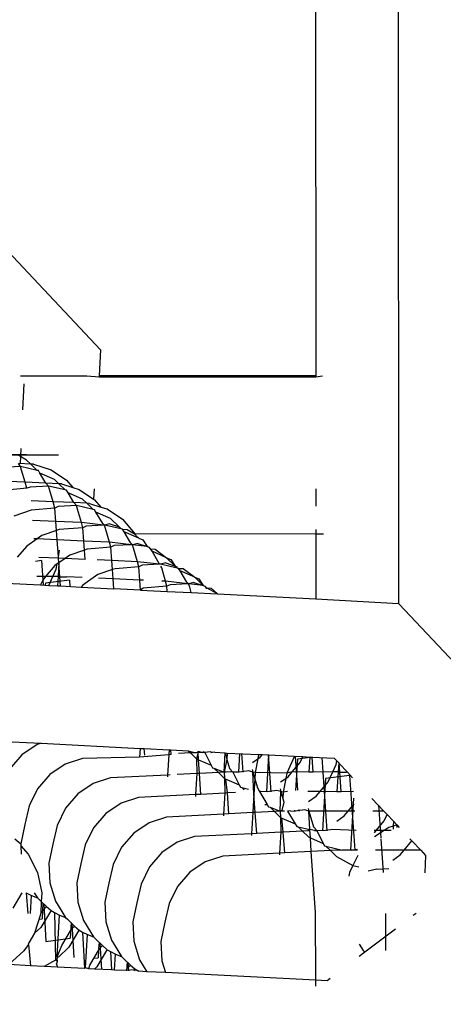
# Model space of a CAD drawing. Units: millimetres. Extents: x -8496 to 2905, y -2898 to 2534.
# Drawn here: x -4480 to -4467, y -99 to -70 of the extents above; entities that cross this region are included whole.
import ezdxf

# ---------------------------------------------------------------- set-up
doc = ezdxf.new("R2010")
doc.units = ezdxf.units.MM
doc.layers.add('Размеры', color=1, linetype='Continuous', lineweight=5)
doc.dimstyles.new('размеры Маф', dxfattribs={"dimtxt": 150, "dimasz": 50, "dimexe": 50, "dimexo": 0.0625, "dimgap": 0.09, "dimtad": 1, "dimdec": 0, "dimzin": 0, "dimdsep": 46, "dimtxsty": 'Standard', "dimblk": 'ARCHTICK', "dimcen": 0.09, "dimdle": 50, "dimclrd": 256, "dimclre": 256, "dimclrt": 256, "dimadec": 0, "dimazin": 0, "dimtfac": 1, "dimtdec": 0, "dimtix": 1, "dimtofl": 0, "dimtmove": 0, "dimatfit": 3, "dimfxl": 1, "dimtolj": 1, "dimtzin": 0, "dimlwd": -1, "dimlwe": -1, "dimarcsym": 1})

# ---------------------------------------------------------------- blocks, each defined once
blk = doc.blocks.new('_ArchTick')
at = {"color": 0, "linetype": 'ByBlock', "const_width": 0.15}
blk.add_lwpolyline([(-0.5, -0.5), (0.5, 0.5)], dxfattribs=at)
blk = doc.blocks.new('*D12')
at = {"layer": 'Defpoints', "color": 0, "transparency": 16777216}
for p in [(-8445.835, 410.842), (1878.187, 410.842), (1878.187, -2847.973)]:
    blk.add_point(p, dxfattribs=at)
at = {"layer": 'Размеры', "transparency": 16777216}
for p, q in [((-8445.835, 410.78), (-8445.835, -2897.973)), ((1878.187, 410.78), (1878.187, -2897.973)), ((-8495.835, -2847.973), (1928.187, -2847.973))]:
    blk.add_line(p, q, dxfattribs=at)
at = {"layer": 'Размеры', "transparency": 16777216, "xscale": 50, "yscale": 50, "zscale": 50, "rotation": 180}
blk.add_blockref('_ArchTick', (-8445.835, -2847.973), dxfattribs=at)
at = {"layer": 'Размеры', "transparency": 16777216, "xscale": 50, "yscale": 50, "zscale": 50}
blk.add_blockref('_ArchTick', (1878.187, -2847.973), dxfattribs=at)
at = {"layer": 'Размеры', "transparency": 16777216, "insert": (-3283.824, -2772.883), "char_height": 150, "attachment_point": 5}
blk.add_mtext('\\A1;10324', dxfattribs=at)
blk = doc.blocks.new('*D14')
at = {"layer": 'Defpoints', "color": 0, "transparency": 16777216}
for p in [(378.19, 635.944), (-6945.665, 366.398), (378.19, -987.788)]:
    blk.add_point(p, dxfattribs=at)
at = {"layer": 'Размеры', "transparency": 16777216}
for p, q in [((378.19, 635.882), (378.19, -1037.788)), ((-6945.665, 366.336), (-6945.665, -1037.788)), ((-6995.665, -987.788), (428.19, -987.788))]:
    blk.add_line(p, q, dxfattribs=at)
at = {"layer": 'Размеры', "transparency": 16777216, "xscale": 50, "yscale": 50, "zscale": 50, "rotation": 180}
blk.add_blockref('_ArchTick', (-6945.665, -987.788), dxfattribs=at)
at = {"layer": 'Размеры', "transparency": 16777216, "xscale": 50, "yscale": 50, "zscale": 50}
blk.add_blockref('_ArchTick', (378.19, -987.788), dxfattribs=at)
at = {"layer": 'Размеры', "transparency": 16777216, "insert": (-3283.738, -912.698), "char_height": 150, "attachment_point": 5}
blk.add_mtext('\\A1;7324', dxfattribs=at)
blk = doc.blocks.new('*D15')
at = {"layer": 'Defpoints', "color": 0, "transparency": 16777216}
for p in [(-5792.232, 987.505), (1197.038, 987.505), (-5796.044, -165.509)]:
    blk.add_point(p, dxfattribs=at)
at = {"layer": 'Размеры', "transparency": 16777216}
for p, q in [((1197.038, -215.509), (1197.038, 1037.505)), ((-5792.17, 987.505), (1247.038, 987.505)), ((-5795.981, -165.509), (1247.038, -165.509))]:
    blk.add_line(p, q, dxfattribs=at)
at = {"layer": 'Размеры', "transparency": 16777216, "xscale": 50, "yscale": 50, "zscale": 50}
for p, rotation in [((1197.038, 987.505), 90), ((1197.038, -165.509), 270)]:
    blk.add_blockref('_ArchTick', p, dxfattribs=dict(at, rotation=rotation))
at = {"layer": 'Размеры', "transparency": 16777216, "insert": (1121.948, 410.998), "char_height": 150, "attachment_point": 5, "rotation": 90}
blk.add_mtext('\\A1;1153', dxfattribs=at)

msp = doc.modelspace()

# ---------------------------------------------------------------- linework, layer by layer
for p, q in [((-4471.536, 830.143), (-4471.199, -80.231)), ((-4469.061, 830), (-4468.721, -87.051)), ((-4482.998, -73.769), (-4477.655, -79.457)), ((-4477.655, -79.457), (-4477.691, -80.234)), ((-4480.054, -80.234), (-4478.058, -80.234)), ((-4479.981, -81.249), (-4479.945, -80.477)), ((-4478.058, -80.234), (-4477.692, -80.264)), ((-4477.691, -80.234), (-4477.692, -80.264)), ((-4477.692, -80.264), (-4471.199, -80.261)), ((-4471.199, -80.231), (-4477.691, -80.234)), ((-4471.199, -80.231), (-4471.199, -80.261)), ((-4471.199, -80.261), (-4470.994, -80.231)), ((-4480.054, -82.865), (-4480.033, -82.407)), ((-4479.871, -82.603), (-4482.395, -82.604)), ((-4482.171, -82.604), (-4478.916, -82.602)), ((-4479.866, -82.755), (-4480.104, -82.624)), ((-4479.741, -82.878), (-4479.866, -82.755)), ((-4480.047, -82.95), (-4480.597, -82.979)), ((-4480.047, -82.95), (-4480.109, -82.862)), ((-4479.741, -82.878), (-4480.109, -82.862)), ((-4479.552, -83.064), (-4480.047, -82.95)), ((-4480.016, -83.054), (-4480.047, -82.95)), ((-4479.913, -83.418), (-4480.016, -83.054)), ((-4479.552, -83.064), (-4479.741, -82.878)), ((-4479.66, -82.882), (-4479.741, -82.878)), ((-4479.66, -82.882), (-4479.133, -83.052)), ((-4479.511, -83.073), (-4479.552, -83.064)), ((-4479.466, -83.148), (-4479.511, -83.073)), ((-4479.133, -83.052), (-4478.668, -83.36)), ((-4479.913, -83.418), (-4480.672, -83.385)), ((-4479.861, -83.599), (-4479.913, -83.418)), ((-4479.29, -83.446), (-4479.913, -83.418)), ((-4479.027, -83.34), (-4479.466, -83.148)), ((-4479.29, -83.446), (-4479.466, -83.148)), ((-4478.901, -83.463), (-4479.027, -83.34)), ((-4478.668, -83.36), (-4478.477, -83.577)), ((-4479.861, -83.599), (-4480.568, -83.67)), ((-4479.757, -83.564), (-4479.861, -83.599)), ((-4479.207, -83.535), (-4479.757, -83.564)), ((-4479.207, -83.535), (-4479.29, -83.446)), ((-4478.901, -83.463), (-4479.29, -83.446)), ((-4479.177, -83.639), (-4479.207, -83.535)), ((-4478.712, -83.649), (-4479.207, -83.535)), ((-4479.073, -84.003), (-4479.177, -83.639)), ((-4478.712, -83.649), (-4478.901, -83.463)), ((-4478.82, -83.467), (-4478.901, -83.463)), ((-4478.82, -83.467), (-4478.477, -83.577)), ((-4478.672, -83.658), (-4478.712, -83.649)), ((-4478.626, -83.733), (-4478.672, -83.658)), ((-4478.187, -83.925), (-4478.626, -83.733)), ((-4478.451, -84.031), (-4478.626, -83.733)), ((-4478.477, -83.577), (-4478.294, -83.636)), ((-4478.294, -83.636), (-4477.858, -83.925)), ((-4477.844, -83.617), (-4477.858, -83.925)), ((-4471.198, -83.614), (-4471.197, -84.136)), ((-4479.073, -84.003), (-4479.728, -83.974)), ((-4478.451, -84.031), (-4479.073, -84.003)), ((-4479.018, -84.196), (-4479.073, -84.003)), ((-4478.062, -84.048), (-4478.187, -83.925)), ((-4477.858, -83.925), (-4477.828, -83.945)), ((-4477.828, -83.945), (-4477.638, -84.162)), ((-4479.729, -84.255), (-4480.248, -84.433)), ((-4479.018, -84.196), (-4479.729, -84.255)), ((-4478.918, -84.149), (-4479.018, -84.196)), ((-4478.99, -84.596), (-4479.018, -84.196)), ((-4478.368, -84.12), (-4478.918, -84.149)), ((-4478.368, -84.12), (-4478.451, -84.031)), ((-4478.062, -84.048), (-4478.451, -84.031)), ((-4477.872, -84.234), (-4478.368, -84.12)), ((-4478.337, -84.224), (-4478.368, -84.12)), ((-4478.222, -84.63), (-4478.337, -84.224)), ((-4477.981, -84.052), (-4478.062, -84.048)), ((-4477.872, -84.234), (-4478.062, -84.048)), ((-4477.981, -84.052), (-4477.638, -84.162)), ((-4477.832, -84.243), (-4477.872, -84.234)), ((-4477.787, -84.318), (-4477.832, -84.243)), ((-4477.348, -84.51), (-4477.787, -84.318)), ((-4477.586, -84.658), (-4477.787, -84.318)), ((-4477.638, -84.162), (-4477.454, -84.221)), ((-4477.454, -84.221), (-4476.989, -84.529)), ((-4478.99, -84.596), (-4479.686, -84.565)), ((-4478.222, -84.63), (-4478.99, -84.596)), ((-4478.97, -84.867), (-4478.99, -84.596)), ((-4477.094, -84.759), (-4477.348, -84.51)), ((-4476.989, -84.529), (-4476.609, -84.97)), ((-4478.97, -84.867), (-4479.409, -85.017)), ((-4478.889, -84.839), (-4478.97, -84.867)), ((-4478.95, -85.145), (-4478.97, -84.867)), ((-4478.179, -84.781), (-4478.889, -84.839)), ((-4477.558, -84.706), (-4478.222, -84.63)), ((-4478.179, -84.781), (-4478.222, -84.63)), ((-4478.078, -84.733), (-4478.179, -84.781)), ((-4478.15, -85.181), (-4478.179, -84.781)), ((-4477.558, -84.706), (-4478.078, -84.733)), ((-4477.528, -84.705), (-4477.586, -84.658)), ((-4477.528, -84.705), (-4477.558, -84.706)), ((-4477.377, -84.668), (-4477.528, -84.705)), ((-4477.033, -84.819), (-4477.528, -84.705)), ((-4477.498, -84.809), (-4477.528, -84.705)), ((-4477.382, -85.215), (-4477.498, -84.809)), ((-4477.377, -84.668), (-4477.094, -84.759)), ((-4477.094, -84.759), (-4477.033, -84.819)), ((-4476.993, -84.828), (-4477.033, -84.819)), ((-4476.993, -84.828), (-4476.85, -84.837)), ((-4476.947, -84.903), (-4476.993, -84.828)), ((-4476.508, -85.095), (-4476.947, -84.903)), ((-4476.747, -85.243), (-4476.947, -84.903)), ((-4476.85, -84.837), (-4476.609, -84.97)), ((-4471.197, -84.837), (-4471.197, -84.968)), ((-4479.555, -85.118), (-4479.864, -85.333)), ((-4479.555, -85.118), (-4479.646, -85.114)), ((-4479.409, -85.017), (-4479.555, -85.118)), ((-4478.95, -85.145), (-4479.555, -85.118)), ((-4478.15, -85.181), (-4478.95, -85.145)), ((-4478.914, -85.654), (-4478.95, -85.145)), ((-4478.13, -85.452), (-4478.15, -85.181)), ((-4477.382, -85.215), (-4478.15, -85.181)), ((-4471.197, -84.968), (-4476.609, -84.97)), ((-4476.609, -84.97), (-4476.589, -85.01)), ((-4476.589, -85.01), (-4476.508, -85.095)), ((-4476.508, -85.095), (-4476.385, -85.145)), ((-4476.385, -85.145), (-4476.254, -85.344)), ((-4471.197, -84.968), (-4471.196, -86.916)), ((-4471.197, -84.968), (-4470.971, -84.968)), ((-4479.864, -85.333), (-4480.147, -85.662)), ((-4478.914, -85.654), (-4478.878, -85.458)), ((-4478.13, -85.452), (-4478.569, -85.602)), ((-4478.049, -85.424), (-4478.13, -85.452)), ((-4478.11, -85.73), (-4478.13, -85.452)), ((-4477.339, -85.366), (-4478.049, -85.424)), ((-4476.718, -85.291), (-4477.382, -85.215)), ((-4477.339, -85.366), (-4477.382, -85.215)), ((-4477.239, -85.318), (-4477.339, -85.366)), ((-4477.311, -85.766), (-4477.339, -85.366)), ((-4476.718, -85.291), (-4477.239, -85.318)), ((-4476.689, -85.29), (-4476.747, -85.243)), ((-4476.689, -85.29), (-4476.718, -85.291)), ((-4476.538, -85.253), (-4476.689, -85.29)), ((-4476.658, -85.394), (-4476.689, -85.29)), ((-4476.254, -85.344), (-4476.689, -85.29)), ((-4476.543, -85.8), (-4476.658, -85.394)), ((-4476.538, -85.253), (-4476.254, -85.344)), ((-4476.254, -85.344), (-4476.195, -85.363)), ((-4476.153, -85.413), (-4476.195, -85.363)), ((-4476.108, -85.488), (-4476.153, -85.413)), ((-4476.153, -85.413), (-4476.011, -85.422)), ((-4475.669, -85.68), (-4476.108, -85.488)), ((-4475.879, -85.876), (-4476.108, -85.488)), ((-4476.011, -85.422), (-4475.669, -85.68)), ((-4479.42, -85.767), (-4479.598, -85.79)), ((-4478.911, -85.695), (-4479.497, -85.669)), ((-4479.42, -85.767), (-4479.367, -86.499)), ((-4478.911, -85.695), (-4478.914, -85.654)), ((-4478.715, -85.703), (-4478.911, -85.695)), ((-4478.901, -85.832), (-4478.911, -85.695)), ((-4478.715, -85.703), (-4478.901, -85.832)), ((-4478.569, -85.602), (-4478.715, -85.703)), ((-4478.11, -85.73), (-4478.715, -85.703)), ((-4477.311, -85.766), (-4477.748, -85.746)), ((-4476.543, -85.8), (-4477.311, -85.766)), ((-4477.291, -86.037), (-4477.311, -85.766)), ((-4475.669, -85.68), (-4475.546, -85.73)), ((-4475.415, -85.929), (-4475.669, -85.68)), ((-4475.546, -85.73), (-4475.415, -85.929)), ((-4479.025, -85.918), (-4479.3, -86.247)), ((-4479.084, -86.247), (-4478.982, -86.027)), ((-4478.953, -85.868), (-4479.025, -85.918)), ((-4478.982, -86.027), (-4478.953, -85.868)), ((-4478.901, -85.832), (-4478.953, -85.868)), ((-4478.901, -85.832), (-4478.922, -86.247)), ((-4478.872, -86.248), (-4478.901, -85.832)), ((-4477.291, -86.037), (-4477.73, -86.187)), ((-4477.21, -86.009), (-4477.291, -86.037)), ((-4477.271, -86.315), (-4477.291, -86.037)), ((-4476.5, -85.95), (-4477.21, -86.009)), ((-4475.879, -85.876), (-4476.543, -85.8)), ((-4476.5, -85.95), (-4476.543, -85.8)), ((-4476.399, -85.903), (-4476.5, -85.95)), ((-4476.471, -86.351), (-4476.5, -85.95)), ((-4475.879, -85.876), (-4476.399, -85.903)), ((-4475.849, -85.874), (-4475.879, -85.876)), ((-4475.698, -85.837), (-4475.849, -85.874)), ((-4475.354, -85.989), (-4475.849, -85.874)), ((-4475.818, -85.979), (-4475.845, -85.934)), ((-4475.703, -86.385), (-4475.818, -85.979)), ((-4475.698, -85.837), (-4475.415, -85.929)), ((-4475.415, -85.929), (-4475.355, -85.948)), ((-4475.354, -85.989), (-4475.355, -85.948)), ((-4475.314, -85.998), (-4475.354, -85.989)), ((-4475.314, -85.998), (-4475.171, -86.007)), ((-4475.268, -86.072), (-4475.314, -85.998)), ((-4474.829, -86.265), (-4475.268, -86.072)), ((-4475.068, -86.413), (-4475.268, -86.072)), ((-4475.171, -86.007), (-4474.829, -86.265)), ((-4479.3, -86.247), (-4479.565, -86.247)), ((-4479.385, -86.349), (-4479.453, -86.495)), ((-4479.3, -86.247), (-4479.385, -86.349)), ((-4478.58, -86.352), (-4479.304, -86.446)), ((-4479.084, -86.247), (-4479.3, -86.247)), ((-4479.205, -86.507), (-4479.084, -86.247)), ((-4478.922, -86.247), (-4479.084, -86.247)), ((-4478.922, -86.247), (-4478.942, -86.521)), ((-4478.922, -86.247), (-4478.872, -86.248)), ((-4478.852, -86.525), (-4478.872, -86.248)), ((-4478.872, -86.248), (-4478.674, -86.253)), ((-4478.201, -86.274), (-4478.674, -86.253)), ((-4478.58, -86.352), (-4478.567, -86.54)), ((-4477.73, -86.187), (-4478.185, -86.502)), ((-4477.271, -86.315), (-4477.709, -86.296)), ((-4477.25, -86.607), (-4477.271, -86.315)), ((-4476.471, -86.351), (-4477.271, -86.315)), ((-4476.367, -86.355), (-4476.471, -86.351)), ((-4476.45, -86.648), (-4476.471, -86.351)), ((-4475.703, -86.385), (-4475.813, -86.38)), ((-4475.039, -86.461), (-4475.703, -86.385)), ((-4475.66, -86.535), (-4475.703, -86.385)), ((-4474.829, -86.265), (-4474.706, -86.315)), ((-4474.575, -86.513), (-4474.829, -86.265)), ((-4474.706, -86.315), (-4474.575, -86.513)), ((-4480.494, -86.442), (-4479.453, -86.495)), ((-4479.453, -86.495), (-4479.205, -86.507)), ((-4479.304, -86.446), (-4479.307, -86.502)), ((-4479.205, -86.507), (-4478.942, -86.521)), ((-4478.942, -86.521), (-4478.852, -86.525)), ((-4478.852, -86.525), (-4478.231, -86.557)), ((-4478.185, -86.502), (-4478.231, -86.557)), ((-4478.231, -86.557), (-4477.25, -86.607)), ((-4476.45, -86.648), (-4477.25, -86.607)), ((-4476.37, -86.594), (-4476.45, -86.648)), ((-4476.45, -86.648), (-4475.649, -86.689)), ((-4475.66, -86.535), (-4476.37, -86.594)), ((-4475.56, -86.488), (-4475.66, -86.535)), ((-4475.649, -86.689), (-4475.66, -86.535)), ((-4475.039, -86.461), (-4475.56, -86.488)), ((-4475.01, -86.459), (-4475.068, -86.413)), ((-4475.01, -86.459), (-4475.039, -86.461)), ((-4474.859, -86.422), (-4475.01, -86.459)), ((-4474.979, -86.564), (-4475.01, -86.459)), ((-4474.575, -86.513), (-4475.01, -86.459)), ((-4474.933, -86.725), (-4474.979, -86.564)), ((-4474.859, -86.422), (-4474.575, -86.513)), ((-4474.575, -86.513), (-4474.516, -86.533)), ((-4474.474, -86.583), (-4474.516, -86.533)), ((-4474.142, -86.765), (-4474.474, -86.583)), ((-4474.472, -86.615), (-4474.474, -86.583)), ((-4474.474, -86.583), (-4474.332, -86.592)), ((-4474.332, -86.592), (-4474.142, -86.765)), ((-4475.649, -86.689), (-4474.933, -86.725)), ((-4474.933, -86.725), (-4474.142, -86.765)), ((-4474.142, -86.765), (-4471.196, -86.916)), ((-4471.196, -86.916), (-4468.721, -87.051)), ((-4468.721, -87.051), (-4468.696, -87.072)), ((-4468.696, -87.072), (-4463.344, -92.76)), ((-4480.987, -91.158), (-4479.431, -91.237)), ((-4479.55, -91.276), (-4480.012, -91.586)), ((-4479.431, -91.237), (-4479.55, -91.276)), ((-4479.431, -91.237), (-4476.467, -91.389)), ((-4476.467, -91.389), (-4476.483, -91.656)), ((-4476.467, -91.389), (-4476.34, -91.395)), ((-4476.326, -91.596), (-4476.34, -91.395)), ((-4476.34, -91.395), (-4475.595, -91.433)), ((-4480.012, -91.586), (-4480.38, -92.012)), ((-4478.188, -91.691), (-4478.711, -91.861)), ((-4476.483, -91.656), (-4478.188, -91.691)), ((-4475.604, -91.58), (-4476.483, -91.656)), ((-4475.604, -91.58), (-4475.64, -92.189)), ((-4475.595, -91.433), (-4475.604, -91.58)), ((-4475.529, -91.576), (-4475.604, -91.58)), ((-4475.595, -91.433), (-4475.539, -91.436)), ((-4475.529, -91.576), (-4475.539, -91.436)), ((-4475.539, -91.436), (-4475.021, -91.462)), ((-4474.955, -91.527), (-4475.314, -91.545)), ((-4475.021, -91.462), (-4474.955, -91.527)), ((-4475.021, -91.462), (-4474.787, -91.518)), ((-4474.787, -91.518), (-4474.955, -91.527)), ((-4474.955, -91.527), (-4474.775, -91.703)), ((-4474.727, -91.517), (-4474.787, -91.518)), ((-4474.727, -91.517), (-4474.775, -91.703)), ((-4474.729, -91.477), (-4474.595, -91.508)), ((-4474.727, -91.517), (-4474.729, -91.477)), ((-4474.595, -91.508), (-4474.727, -91.517)), ((-4474.712, -91.737), (-4474.727, -91.517)), ((-4474.525, -91.512), (-4474.595, -91.508)), ((-4474.578, -91.485), (-4474.525, -91.512)), ((-4474.362, -91.496), (-4474.525, -91.512)), ((-4474.525, -91.512), (-4474.336, -91.895)), ((-4474.294, -91.512), (-4474.362, -91.496)), ((-4474.294, -91.512), (-4474.34, -91.518)), ((-4474.225, -91.503), (-4474.294, -91.512)), ((-4474.225, -91.503), (-4473.92, -91.518)), ((-4473.947, -92.103), (-4473.92, -91.518)), ((-4473.92, -91.518), (-4473.863, -91.718)), ((-4473.92, -91.518), (-4473.852, -91.529)), ((-4473.852, -91.529), (-4473.863, -91.718)), ((-4473.852, -91.529), (-4472.913, -91.57)), ((-4473.486, -91.541), (-4473.52, -92.103)), ((-4473.422, -91.544), (-4473.382, -92.103)), ((-4472.913, -91.57), (-4472.938, -91.704)), ((-4472.938, -91.704), (-4472.866, -91.654)), ((-4472.913, -91.57), (-4472.8, -91.576)), ((-4472.866, -91.654), (-4472.8, -91.576)), ((-4472.8, -91.576), (-4471.835, -91.625)), ((-4472.615, -91.585), (-4472.68, -92.688)), ((-4472.622, -91.585), (-4472.543, -92.688)), ((-4471.835, -91.625), (-4472.069, -92.13)), ((-4471.835, -91.625), (-4471.587, -91.637)), ((-4471.821, -91.625), (-4471.748, -92.643)), ((-4471.301, -91.652), (-4471.748, -91.71)), ((-4471.666, -91.808), (-4471.587, -91.637)), ((-4471.587, -91.637), (-4471.378, -91.648)), ((-4471.378, -91.648), (-4471.405, -92.102)), ((-4471.378, -91.648), (-4471.305, -91.652)), ((-4471.273, -92.102), (-4471.305, -91.652)), ((-4471.305, -91.652), (-4470.651, -91.685)), ((-4471.021, -91.666), (-4470.864, -93.857)), ((-4470.651, -91.685), (-4470.566, -91.765)), ((-4478.711, -91.861), (-4479.172, -92.17)), ((-4474.775, -91.703), (-4474.712, -91.737)), ((-4474.775, -91.703), (-4474.766, -92.144)), ((-4474.712, -91.737), (-4474.336, -91.895)), ((-4474.687, -92.14), (-4474.712, -91.737)), ((-4474.336, -91.895), (-4474.291, -91.97)), ((-4474.291, -91.97), (-4474.251, -91.979)), ((-4474.251, -91.979), (-4473.947, -92.103)), ((-4474.251, -91.979), (-4474.115, -92.111)), ((-4473.863, -91.718), (-4473.947, -92.103)), ((-4473.863, -91.718), (-4473.786, -91.989)), ((-4473.786, -91.989), (-4473.686, -92.097)), ((-4473.092, -91.811), (-4472.938, -91.704)), ((-4472.938, -91.704), (-4473.012, -92.114)), ((-4471.907, -92.096), (-4471.666, -91.808)), ((-4471.748, -91.71), (-4471.804, -92.65)), ((-4470.689, -92.096), (-4470.586, -91.876)), ((-4470.586, -91.876), (-4470.566, -91.765)), ((-4470.566, -91.765), (-4470.513, -91.821)), ((-4470.513, -91.821), (-4470.527, -92.096)), ((-4470.513, -91.821), (-4470.494, -91.842)), ((-4470.476, -92.097), (-4470.494, -91.842)), ((-4470.494, -91.842), (-4470.249, -92.103)), ((-4479.172, -92.17), (-4479.541, -92.597)), ((-4477.348, -92.276), (-4477.871, -92.446)), ((-4475.64, -92.189), (-4477.348, -92.276)), ((-4475.64, -92.189), (-4475.644, -92.241)), ((-4475.566, -92.185), (-4475.64, -92.189)), ((-4474.766, -92.144), (-4475.352, -92.174)), ((-4474.766, -92.144), (-4474.801, -92.774)), ((-4474.687, -92.14), (-4474.766, -92.144)), ((-4474.115, -92.111), (-4474.687, -92.14)), ((-4474.647, -92.766), (-4474.687, -92.14)), ((-4473.947, -92.103), (-4474.115, -92.111)), ((-4474.115, -92.111), (-4473.936, -92.288)), ((-4473.884, -92.101), (-4473.947, -92.103)), ((-4473.947, -92.103), (-4473.936, -92.288)), ((-4473.755, -92.093), (-4473.884, -92.101)), ((-4473.686, -92.097), (-4473.755, -92.093)), ((-4473.686, -92.097), (-4473.497, -92.48)), ((-4473.5, -92.103), (-4473.686, -92.097)), ((-4473.205, -92.064), (-4473.5, -92.103)), ((-4473.082, -92.097), (-4473.205, -92.064)), ((-4473.105, -92.017), (-4473.082, -92.097)), ((-4473.082, -92.097), (-4473.024, -92.302)), ((-4473.012, -92.114), (-4473.082, -92.097)), ((-4473.051, -92.765), (-4473.082, -92.097)), ((-4473.012, -92.114), (-4473.024, -92.302)), ((-4472.069, -92.13), (-4473.012, -92.114)), ((-4472.069, -92.13), (-4472.098, -92.289)), ((-4472.098, -92.289), (-4472.026, -92.239)), ((-4471.907, -92.096), (-4472.069, -92.13)), ((-4472.026, -92.239), (-4471.907, -92.096)), ((-4471.405, -92.102), (-4471.907, -92.096)), ((-4471.273, -92.102), (-4471.405, -92.102)), ((-4470.689, -92.096), (-4471.273, -92.102)), ((-4470.185, -92.201), (-4470.908, -92.295)), ((-4470.827, -92.393), (-4470.689, -92.096)), ((-4470.527, -92.096), (-4470.689, -92.096)), ((-4470.527, -92.096), (-4470.565, -92.687)), ((-4470.527, -92.096), (-4470.476, -92.097)), ((-4470.476, -92.097), (-4470.278, -92.102)), ((-4470.434, -92.687), (-4470.476, -92.097)), ((-4470.249, -92.103), (-4470.278, -92.102)), ((-4470.249, -92.103), (-4470.102, -92.268)), ((-4470.185, -92.201), (-4470.024, -94.442)), ((-4477.871, -92.446), (-4478.333, -92.755)), ((-4473.936, -92.288), (-4473.898, -92.308)), ((-4473.936, -92.288), (-4473.924, -92.729)), ((-4473.846, -92.725), (-4473.898, -92.308)), ((-4473.898, -92.308), (-4473.87, -92.324)), ((-4473.87, -92.324), (-4473.497, -92.48)), ((-4473.497, -92.48), (-4473.451, -92.555)), ((-4473.451, -92.555), (-4473.411, -92.564)), ((-4473.411, -92.564), (-4473.216, -92.609)), ((-4473.411, -92.564), (-4473.348, -92.626)), ((-4473.024, -92.302), (-4473.051, -92.765)), ((-4473.024, -92.302), (-4472.947, -92.574)), ((-4472.947, -92.574), (-4472.882, -92.683)), ((-4472.252, -92.396), (-4472.098, -92.289)), ((-4472.098, -92.289), (-4472.173, -92.698)), ((-4471.067, -92.681), (-4470.827, -92.393)), ((-4470.908, -92.295), (-4471.001, -93.858)), ((-4479.541, -92.597), (-4479.792, -93.112)), ((-4478.333, -92.755), (-4478.701, -93.182)), ((-4476.509, -92.86), (-4477.032, -93.031)), ((-4474.801, -92.774), (-4476.509, -92.86)), ((-4474.801, -92.774), (-4474.804, -92.826)), ((-4474.647, -92.766), (-4474.801, -92.774)), ((-4473.924, -92.729), (-4474.647, -92.766)), ((-4473.924, -92.729), (-4473.961, -93.359)), ((-4473.846, -92.725), (-4473.924, -92.729)), ((-4473.601, -92.713), (-4473.846, -92.725)), ((-4473.807, -93.351), (-4473.846, -92.725)), ((-4473.051, -92.765), (-4473.084, -93.314)), ((-4473.012, -93.311), (-4473.051, -92.765)), ((-4472.846, -92.682), (-4472.882, -92.683)), ((-4472.882, -92.683), (-4472.657, -93.065)), ((-4472.661, -92.688), (-4472.846, -92.682)), ((-4472.366, -92.649), (-4472.661, -92.688)), ((-4472.243, -92.682), (-4472.366, -92.649)), ((-4472.268, -93.273), (-4472.243, -92.682)), ((-4472.265, -92.602), (-4472.243, -92.682)), ((-4472.243, -92.682), (-4472.184, -92.887)), ((-4472.173, -92.698), (-4472.243, -92.682)), ((-4472.173, -92.698), (-4472.184, -92.887)), ((-4472.043, -92.681), (-4472.173, -92.698)), ((-4471.067, -92.681), (-4471.44, -92.681)), ((-4471.413, -92.981), (-4471.187, -92.824)), ((-4471.187, -92.824), (-4471.067, -92.681)), ((-4470.565, -92.687), (-4471.067, -92.681)), ((-4470.434, -92.687), (-4470.565, -92.687)), ((-4470.072, -92.681), (-4470.434, -92.687)), ((-4479.792, -93.112), (-4479.924, -93.673)), ((-4477.032, -93.031), (-4477.493, -93.34)), ((-4472.73, -93.074), (-4472.657, -93.065)), ((-4472.657, -93.065), (-4472.612, -93.139)), ((-4472.612, -93.139), (-4472.569, -93.151)), ((-4472.569, -93.151), (-4472.268, -93.273)), ((-4472.569, -93.151), (-4472.436, -93.281)), ((-4472.152, -92.999), (-4472.219, -93.246)), ((-4472.184, -92.887), (-4472.152, -92.999)), ((-4470.228, -93.266), (-4470.046, -93.049)), ((-4470.068, -92.88), (-4470.162, -94.442)), ((-4469.518, -92.889), (-4469.155, -93.266)), ((-4469.324, -93.086), (-4469.253, -94.067)), ((-4478.701, -93.182), (-4478.952, -93.697)), ((-4477.493, -93.34), (-4477.862, -93.767)), ((-4475.669, -93.445), (-4476.192, -93.616)), ((-4473.961, -93.359), (-4475.669, -93.445)), ((-4473.961, -93.359), (-4473.964, -93.411)), ((-4473.807, -93.351), (-4473.961, -93.359)), ((-4473.084, -93.314), (-4473.807, -93.351)), ((-4473.084, -93.314), (-4473.122, -93.944)), ((-4473.012, -93.311), (-4473.084, -93.314)), ((-4472.436, -93.281), (-4473.012, -93.311)), ((-4472.967, -93.936), (-4473.012, -93.311)), ((-4472.268, -93.273), (-4472.436, -93.281)), ((-4472.436, -93.281), (-4472.257, -93.457)), ((-4472.219, -93.246), (-4472.268, -93.273)), ((-4472.134, -93.27), (-4472.268, -93.273)), ((-4472.268, -93.273), (-4472.257, -93.457)), ((-4472.257, -93.457), (-4472.219, -93.478)), ((-4472.257, -93.457), (-4472.245, -93.899)), ((-4472.043, -93.267), (-4471.818, -93.65)), ((-4472.007, -93.267), (-4472.043, -93.267)), ((-4471.961, -93.257), (-4472.007, -93.267)), ((-4471.961, -93.257), (-4471.821, -93.273)), ((-4471.839, -93.241), (-4471.841, -93.273)), ((-4471.526, -93.234), (-4471.821, -93.273)), ((-4471.707, -93.224), (-4471.703, -93.273)), ((-4471.403, -93.266), (-4471.526, -93.234)), ((-4471.426, -93.187), (-4471.403, -93.266)), ((-4471.403, -93.266), (-4471.267, -93.743)), ((-4471.381, -93.815), (-4471.403, -93.266)), ((-4470.228, -93.266), (-4471.403, -93.266)), ((-4470.573, -93.565), (-4470.347, -93.409)), ((-4470.347, -93.409), (-4470.228, -93.266)), ((-4470.03, -93.266), (-4470.228, -93.266)), ((-4469.155, -93.266), (-4469.491, -93.266)), ((-4469.155, -93.266), (-4469.057, -93.369)), ((-4469.147, -93.563), (-4469.057, -93.369)), ((-4469.057, -93.369), (-4468.869, -93.569)), ((-4479.924, -93.673), (-4480.041, -94.244)), ((-4478.952, -93.697), (-4479.085, -94.258)), ((-4476.192, -93.616), (-4476.654, -93.925)), ((-4472.173, -93.895), (-4472.219, -93.478)), ((-4472.219, -93.478), (-4471.818, -93.65)), ((-4471.818, -93.65), (-4471.772, -93.724)), ((-4471.772, -93.724), (-4471.732, -93.734)), ((-4471.732, -93.734), (-4471.381, -93.815)), ((-4471.732, -93.734), (-4471.597, -93.866)), ((-4471.267, -93.743), (-4471.167, -93.852)), ((-4469.388, -93.851), (-4469.147, -93.563)), ((-4469.009, -93.758), (-4469.148, -93.851)), ((-4468.878, -93.715), (-4469.009, -93.758)), ((-4468.878, -93.715), (-4468.883, -93.81)), ((-4468.869, -93.569), (-4468.878, -93.715)), ((-4468.767, -93.678), (-4468.878, -93.715)), ((-4468.869, -93.569), (-4468.767, -93.678)), ((-4468.762, -93.758), (-4468.767, -93.678)), ((-4468.767, -93.678), (-4468.7, -93.758)), ((-4477.862, -93.767), (-4478.112, -94.281)), ((-4476.654, -93.925), (-4477.022, -94.352)), ((-4474.83, -94.03), (-4475.353, -94.201)), ((-4473.122, -93.944), (-4474.83, -94.03)), ((-4473.122, -93.944), (-4473.125, -93.995)), ((-4472.967, -93.936), (-4473.122, -93.944)), ((-4472.245, -93.899), (-4472.967, -93.936)), ((-4472.245, -93.899), (-4472.282, -94.528)), ((-4472.173, -93.895), (-4472.245, -93.899)), ((-4471.597, -93.866), (-4472.173, -93.895)), ((-4472.128, -94.521), (-4472.173, -93.895)), ((-4471.428, -93.858), (-4471.597, -93.866)), ((-4471.597, -93.866), (-4471.417, -94.042)), ((-4471.381, -93.815), (-4471.428, -93.858)), ((-4471.417, -94.042), (-4471.362, -94.072)), ((-4471.237, -93.848), (-4471.381, -93.815)), ((-4471.362, -94.072), (-4471.381, -93.815)), ((-4471.237, -93.848), (-4471.167, -93.852)), ((-4471.167, -93.852), (-4470.978, -94.235)), ((-4470.981, -93.858), (-4471.167, -93.852)), ((-4470.687, -93.819), (-4470.981, -93.858)), ((-4469.989, -93.851), (-4470.687, -93.819)), ((-4469.388, -93.851), (-4469.449, -93.851)), ((-4469.444, -93.918), (-4469.388, -93.851)), ((-4469.148, -93.851), (-4469.435, -94.043)), ((-4469.148, -93.851), (-4469.388, -93.851)), ((-4468.942, -93.851), (-4469.148, -93.851)), ((-4480.22, -94.098), (-4480.041, -94.244)), ((-4480.041, -94.244), (-4480.038, -94.305)), ((-4480.038, -94.305), (-4480.026, -94.557)), ((-4480.038, -94.305), (-4479.816, -94.557)), ((-4479.085, -94.258), (-4479.201, -94.829)), ((-4478.112, -94.281), (-4478.245, -94.843)), ((-4475.353, -94.201), (-4475.814, -94.51)), ((-4471.362, -94.072), (-4470.978, -94.235)), ((-4471.333, -94.48), (-4471.362, -94.072)), ((-4470.978, -94.235), (-4470.933, -94.309)), ((-4470.933, -94.309), (-4470.893, -94.318)), ((-4470.893, -94.318), (-4470.397, -94.433)), ((-4470.893, -94.318), (-4470.757, -94.451)), ((-4469.251, -94.094), (-4469.179, -95.109)), ((-4468.549, -94.436), (-4468.316, -94.157)), ((-4468.384, -94.094), (-4468.316, -94.157)), ((-4468.316, -94.157), (-4468.054, -94.436)), ((-4479.816, -94.557), (-4479.542, -95.109)), ((-4477.022, -94.352), (-4477.273, -94.866)), ((-4475.814, -94.51), (-4476.183, -94.937)), ((-4473.99, -94.615), (-4474.513, -94.786)), ((-4472.282, -94.528), (-4473.99, -94.615)), ((-4472.282, -94.528), (-4472.285, -94.58)), ((-4472.128, -94.521), (-4472.282, -94.528)), ((-4471.333, -94.48), (-4472.128, -94.521)), ((-4470.757, -94.451), (-4471.333, -94.48)), ((-4471.203, -96.304), (-4471.333, -94.48)), ((-4470.397, -94.433), (-4470.757, -94.451)), ((-4470.757, -94.451), (-4470.578, -94.627)), ((-4470.578, -94.627), (-4470.093, -94.894)), ((-4470.328, -94.436), (-4470.397, -94.433)), ((-4470.142, -94.442), (-4470.328, -94.436)), ((-4470.142, -94.442), (-4469.949, -94.409)), ((-4469.947, -94.436), (-4470.142, -94.442)), ((-4469.935, -94.597), (-4470.093, -94.894)), ((-4468.549, -94.436), (-4469.407, -94.436)), ((-4468.894, -94.735), (-4468.668, -94.579)), ((-4468.668, -94.579), (-4468.549, -94.436)), ((-4468.054, -94.436), (-4468.549, -94.436)), ((-4468.054, -94.436), (-4467.909, -94.599)), ((-4467.909, -94.599), (-4467.932, -95.114)), ((-4479.201, -94.829), (-4479.174, -95.411)), ((-4478.245, -94.843), (-4478.362, -95.414)), ((-4477.273, -94.866), (-4477.406, -95.428)), ((-4476.183, -94.937), (-4476.433, -95.451)), ((-4474.513, -94.786), (-4474.974, -95.095)), ((-4470.093, -94.894), (-4470.187, -95.105)), ((-4470.093, -94.894), (-4469.911, -94.936)), ((-4479.542, -95.109), (-4479.414, -95.715)), ((-4474.974, -95.095), (-4475.343, -95.521)), ((-4470.187, -95.105), (-4470.21, -95.215)), ((-4469.366, -95.007), (-4469.628, -95.07)), ((-4469.366, -95.007), (-4469.007, -94.989)), ((-4479.174, -95.411), (-4479.004, -95.963)), ((-4478.362, -95.414), (-4478.334, -95.996)), ((-4477.406, -95.428), (-4477.522, -95.999)), ((-4476.433, -95.451), (-4476.566, -96.013)), ((-4475.343, -95.521), (-4475.594, -96.036)), ((-4480.012, -95.715), (-4480.281, -96.173)), ((-4479.876, -95.715), (-4479.834, -96.335)), ((-4479.876, -95.715), (-4479.721, -95.797)), ((-4479.752, -96.335), (-4479.721, -95.797)), ((-4479.721, -95.797), (-4479.544, -95.864)), ((-4479.636, -95.715), (-4479.544, -95.864)), ((-4479.414, -95.715), (-4479.426, -95.974)), ((-4479.544, -95.864), (-4479.482, -95.923)), ((-4479.482, -95.923), (-4479.426, -95.974)), ((-4479.426, -95.974), (-4479.443, -96.335)), ((-4479.426, -95.974), (-4479.267, -96.124)), ((-4479.376, -96.022), (-4479.403, -96.489)), ((-4479.349, -96.047), (-4479.286, -97.169)), ((-4479.004, -95.963), (-4478.705, -96.449)), ((-4478.334, -95.996), (-4478.165, -96.548)), ((-4477.522, -95.999), (-4477.495, -96.581)), ((-4476.566, -96.013), (-4476.683, -96.584)), ((-4475.594, -96.036), (-4475.727, -96.598)), ((-4479.443, -96.335), (-4479.626, -96.926)), ((-4479.443, -96.335), (-4479.364, -96.22)), ((-4479.154, -96.269), (-4479.441, -96.758)), ((-4479.364, -96.22), (-4479.267, -96.124)), ((-4479.267, -96.124), (-4479.134, -96.249)), ((-4479.134, -96.249), (-4479.154, -96.269)), ((-4479.134, -96.249), (-4479.028, -96.305)), ((-4479.028, -96.305), (-4479, -97.734)), ((-4479.028, -96.305), (-4478.881, -96.382)), ((-4478.954, -97.633), (-4478.881, -96.382)), ((-4478.881, -96.382), (-4478.705, -96.449)), ((-4471.199, -98.335), (-4471.203, -96.304)), ((-4469.107, -96.331), (-4469.105, -97.443)), ((-4468.194, -96.331), (-4468.281, -96.397)), ((-4479.495, -96.501), (-4479.403, -96.489)), ((-4478.705, -96.449), (-4478.642, -96.508)), ((-4478.642, -96.508), (-4478.427, -96.709)), ((-4478.536, -96.607), (-4478.563, -97.074)), ((-4478.509, -96.632), (-4478.453, -97.649)), ((-4478.165, -96.548), (-4477.865, -97.033)), ((-4477.495, -96.581), (-4477.325, -97.133)), ((-4476.683, -96.584), (-4476.655, -97.166)), ((-4475.727, -96.598), (-4475.843, -97.169)), ((-4479.626, -96.926), (-4479.803, -97.21)), ((-4479.441, -96.758), (-4479.626, -96.926)), ((-4478.811, -97.294), (-4478.525, -96.805)), ((-4478.315, -96.854), (-4478.601, -97.343)), ((-4478.525, -96.805), (-4478.427, -96.709)), ((-4478.427, -96.709), (-4478.295, -96.834)), ((-4478.295, -96.834), (-4478.315, -96.854)), ((-4478.295, -96.834), (-4478.189, -96.889)), ((-4478.189, -96.889), (-4478.128, -97.982)), ((-4478.189, -96.889), (-4478.042, -96.967)), ((-4478.1, -97.965), (-4478.042, -96.967)), ((-4478.042, -96.967), (-4477.865, -97.033)), ((-4468.811, -96.799), (-4469.724, -97.494)), ((-4479.806, -97.263), (-4479.951, -97.448)), ((-4479.806, -97.263), (-4479.803, -97.21)), ((-4479.806, -97.263), (-4479.746, -97.899)), ((-4479.286, -97.169), (-4478.563, -97.074)), ((-4478.954, -97.633), (-4478.811, -97.294)), ((-4477.865, -97.033), (-4477.803, -97.093)), ((-4477.803, -97.093), (-4477.588, -97.294)), ((-4477.696, -97.192), (-4477.708, -97.393)), ((-4477.685, -97.39), (-4477.588, -97.294)), ((-4477.67, -97.217), (-4477.626, -98.008)), ((-4477.588, -97.294), (-4477.455, -97.419)), ((-4477.325, -97.133), (-4477.025, -97.618)), ((-4476.655, -97.166), (-4476.486, -97.718)), ((-4475.843, -97.169), (-4475.816, -97.751)), ((-4469.895, -97.255), (-4469.777, -97.444)), ((-4479.951, -97.448), (-4480.395, -97.865)), ((-4478.601, -97.343), (-4478.91, -97.646)), ((-4477.972, -97.879), (-4477.685, -97.39)), ((-4477.475, -97.439), (-4477.762, -97.928)), ((-4477.71, -97.433), (-4477.724, -97.659)), ((-4477.455, -97.419), (-4477.475, -97.439)), ((-4477.455, -97.419), (-4477.349, -97.474)), ((-4477.349, -97.474), (-4477.319, -98.023)), ((-4477.349, -97.474), (-4477.202, -97.552)), ((-4477.23, -98.028), (-4477.202, -97.552)), ((-4477.202, -97.552), (-4477.025, -97.618)), ((-4469.724, -97.494), (-4469.894, -97.621)), ((-4469.777, -97.444), (-4469.724, -97.494)), ((-4479.746, -97.899), (-4480.395, -97.865)), ((-4479, -97.734), (-4479.338, -97.92)), ((-4478.951, -97.686), (-4479, -97.734)), ((-4478.946, -97.776), (-4479, -97.734)), ((-4478.967, -97.848), (-4478.946, -97.776)), ((-4478.967, -97.848), (-4478.937, -97.941)), ((-4478.954, -97.633), (-4478.951, -97.686)), ((-4478.91, -97.646), (-4478.954, -97.633)), ((-4478.946, -97.776), (-4478.951, -97.686)), ((-4478.002, -97.988), (-4477.972, -97.879)), ((-4477.853, -97.676), (-4477.724, -97.659)), ((-4477.025, -97.618), (-4476.963, -97.678)), ((-4476.963, -97.678), (-4476.748, -97.879)), ((-4476.857, -97.777), (-4476.872, -98.046)), ((-4476.846, -97.975), (-4476.748, -97.879)), ((-4476.83, -97.802), (-4476.816, -98.049)), ((-4476.748, -97.879), (-4476.627, -97.993)), ((-4476.486, -97.718), (-4476.264, -98.077)), ((-4475.816, -97.751), (-4475.707, -98.105)), ((-4479.338, -97.92), (-4479.746, -97.899)), ((-4478.937, -97.941), (-4479.338, -97.92)), ((-4478.128, -97.982), (-4478.937, -97.941)), ((-4478.1, -97.965), (-4478.128, -97.982)), ((-4478.002, -97.988), (-4478.1, -97.965)), ((-4477.832, -97.997), (-4478.002, -97.988)), ((-4477.762, -97.928), (-4477.832, -97.997)), ((-4477.319, -98.023), (-4477.832, -97.997)), ((-4477.23, -98.028), (-4477.319, -98.023)), ((-4476.887, -98.045), (-4477.23, -98.028)), ((-4476.887, -98.045), (-4476.846, -97.975)), ((-4476.636, -98.023), (-4476.887, -98.045)), ((-4476.636, -98.023), (-4476.655, -98.057)), ((-4476.627, -97.993), (-4476.636, -98.023)), ((-4476.499, -98.065), (-4476.636, -98.023)), ((-4476.627, -97.993), (-4476.499, -98.065)), ((-4476.264, -98.077), (-4476.499, -98.065)), ((-4475.707, -98.105), (-4476.264, -98.077)), ((-4471.199, -98.335), (-4475.707, -98.105)), ((-4471.199, -98.509), (-4471.199, -98.335)), ((-4470.856, -98.353), (-4471.199, -98.335)), ((-4470.766, -98.282), (-4470.856, -98.353))]:
    msp.add_line(p, q)

# ---------------------------------------------------------------- dimensions: what is measured, and where the dimension line sits
at = {"layer": 'Размеры'}
dim = msp.add_linear_dim(base=(1197.038, 987.505), p1=(-5796.044, -165.509), p2=(-5792.232, 987.505), angle=90, dimstyle='размеры Маф', dxfattribs=at)
dim.commit()
dim.dimension.update_dxf_attribs({"geometry": '*D15', "text_midpoint": (1121.948, 410.998)})
for base, p1, p2, picture, middle in [((378.19, -987.788), (-6945.665, 366.398), (378.19, 635.944), '*D14', (-3283.738, -912.698)), ((1878.187, -2847.973), (-8445.835, 410.842), (1878.187, 410.842), '*D12', (-3283.824, -2772.883))]:
    dim = msp.add_linear_dim(base=base, p1=p1, p2=p2, dimstyle='размеры Маф', dxfattribs=at)
    dim.commit()
    dim.dimension.update_dxf_attribs({"geometry": picture, "text_midpoint": middle})

doc.saveas('drawing.dxf')
